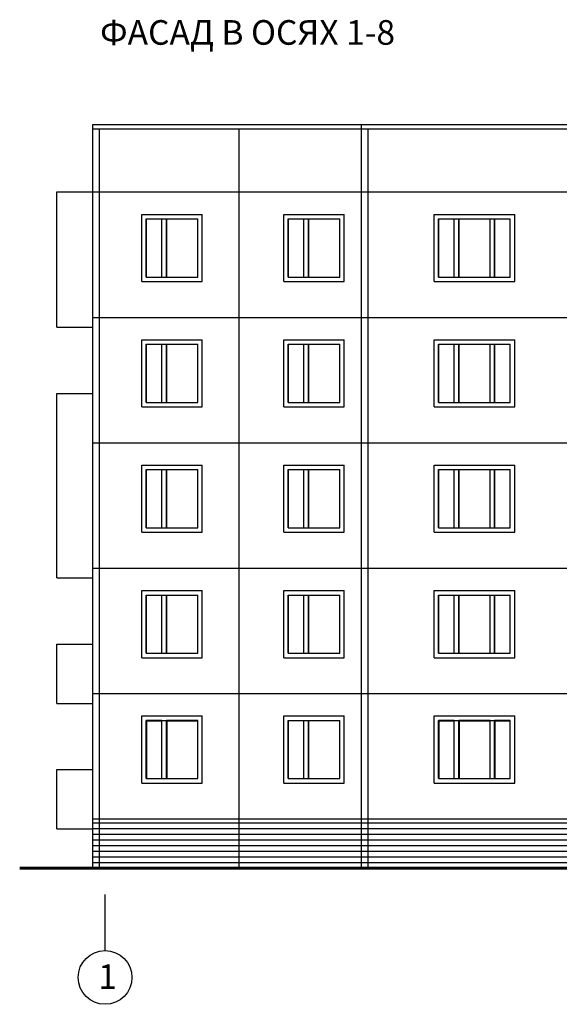
# Model space of a CAD drawing. Units: millimetres. Extents: x -1035 to 182588, y -2010 to 46952.
# Drawn here: x 1570 to 13613, y 24965 to 46952 of the extents above; entities that cross this region are included whole.
import ezdxf

# ---------------------------------------------------------------- set-up
doc = ezdxf.new("R2010")
doc.units = ezdxf.units.MM
doc.header["$LTSCALE"] = 50
doc.layers.add('окна', color=8, linetype='Continuous')
doc.layers.add('тень', color=35, linetype='Continuous', lineweight=40)
doc.styles.get("Standard").update_dxf_attribs({"font": 'txt.shx', "bigfont": 'extfont2.shx'})

# ---------------------------------------------------------------- blocks, each defined once
blk = doc.blocks.new('фас ок с тенью')
at = {"layer": 'окна'}
for p, q in [((995, -2000), (995, -500)), ((995, -500), (2345, -500)), ((1095, -600), (2245, -600)), ((1095, -1900), (1095, -600)), ((1445, -1900), (1445, -600)), ((1545, -1900), (1545, -600)), ((2245, -1900), (2245, -600)), ((2345, -2000), (2345, -500)), ((2345, -2000), (2345, -500)), ((1095, -1900), (2245, -1900)), ((995, -2000), (2345, -2000)), ((995, -2000), (995, -2000)), ((995, -2000), (995, -2000))]:
    blk.add_line(p, q, dxfattribs=at)
at = {"layer": 'тень'}
for p, q in [((1095, -600), (1095, -1900)), ((1095, -600), (1445, -600)), ((1545, -600), (2245, -600)), ((1545, -600), (1545, -1900))]:
    blk.add_line(p, q, dxfattribs=at)
blk = doc.blocks.new('фас ок с тенью 2')
at = {"layer": 'окна'}
for p, q in [((1520, -2000), (1520, -500)), ((1520, -500), (3320, -500)), ((1620, -600), (3220, -600)), ((1620, -1900), (1620, -600)), ((1970, -1900), (1970, -600)), ((2070, -1900), (2070, -600)), ((2770, -1900), (2770, -600)), ((2870, -1900), (2870, -600)), ((3220, -1900), (3220, -600)), ((3320, -2000), (3320, -500)), ((1620, -1900), (3220, -1900)), ((1520, -2000), (3320, -2000))]:
    blk.add_line(p, q, dxfattribs=at)
at = {"layer": 'тень'}
for p, q in [((1620, -600), (1620, -1900)), ((1620, -600), (1970, -600)), ((2070, -600), (2770, -600)), ((2070, -600), (2070, -1900)), ((2870, -600), (3220, -600)), ((2870, -600), (2870, -1900))]:
    blk.add_line(p, q, dxfattribs=at)

msp = doc.modelspace()

# ---------------------------------------------------------------- hatches: boundary and pattern name
h = msp.add_hatch()
h.set_pattern_fill('LINE', color=256, scale=40, style=0)
h.set_pattern_definition([(0, (3200, 28005), (0, 127), [])])
h.paths.add_polyline_path([(3350, 29105), (3200, 29105), (3200, 28005), (3350, 28005)])
h = msp.add_hatch()
h.set_pattern_fill('LINE', color=256, scale=40, style=0)
h.set_pattern_definition([(0, (3350, 28005), (0, 127), [])])
h.paths.add_polyline_path([(6470, 28005), (6470, 29105), (3350, 29105), (3350, 28005)])
h = msp.add_hatch()
h.set_pattern_fill('LINE', color=256, scale=40, style=0)
h.set_pattern_definition([(0, (6470, 28005), (0, 127), [])])
h.paths.add_polyline_path([(6470, 29105), (6470, 28005), (9200, 28005), (9200, 29105)])
h = msp.add_hatch()
h.set_pattern_fill('LINE', color=256, scale=40, style=0)
h.set_pattern_definition([(0, (9200, 28005), (0, 127), [])])
h.paths.add_polyline_path([(9350, 29105), (9200, 29105), (9200, 28005), (9350, 28005)])
h = msp.add_hatch()
h.set_pattern_fill('LINE', color=256, scale=40, style=0)
h.set_pattern_definition([(0, (9350, 28005), (0, 127), [])])
h.paths.add_polyline_path([(9350, 29105), (9350, 28005), (13970, 28005), (13970, 28885), (13920, 28885), (13920, 29105)])

# ---------------------------------------------------------------- linework, layer by layer
for p, q in [((3200, 28005), (3200, 44615)), ((3200, 44615), (27740, 44615)), ((3200, 44515), (9200, 44515)), ((3350, 28005), (3350, 44515)), ((6470, 28005), (6470, 44515)), ((9200, 28005), (9200, 44615)), ((9200, 44515), (27740, 44515)), ((9350, 28005), (9350, 44515)), ((3200, 28005), (3200, 43515)), ((2400, 43105), (27740, 43105)), ((2400, 40085), (2400, 43105)), ((4295, 41105), (4295, 42605)), ((4295, 42605), (5645, 42605)), ((4395, 42505), (5545, 42505)), ((4395, 41205), (4395, 42505)), ((4395, 42505), (4395, 41205)), ((4395, 42505), (4745, 42505)), ((4745, 41205), (4745, 42505)), ((4845, 41205), (4845, 42505)), ((4845, 42505), (5545, 42505)), ((4845, 42505), (4845, 41205)), ((5545, 41205), (5545, 42505)), ((5645, 41105), (5645, 42605)), ((5645, 41105), (5645, 42605)), ((7465, 41105), (7465, 42605)), ((7465, 42605), (8815, 42605)), ((7565, 42505), (8715, 42505)), ((7565, 41205), (7565, 42505)), ((7565, 42505), (7565, 41205)), ((7565, 42505), (7915, 42505)), ((7915, 41205), (7915, 42505)), ((8015, 41205), (8015, 42505)), ((8015, 42505), (8715, 42505)), ((8015, 42505), (8015, 41205)), ((8715, 41205), (8715, 42505)), ((8815, 41105), (8815, 42605)), ((8815, 41105), (8815, 42605)), ((10820, 41105), (10820, 42605)), ((10820, 42605), (12620, 42605)), ((10920, 42505), (12520, 42505)), ((10920, 41205), (10920, 42505)), ((10920, 42505), (10920, 41205)), ((10920, 42505), (11270, 42505)), ((11270, 41205), (11270, 42505)), ((11370, 41205), (11370, 42505)), ((11370, 42505), (12070, 42505)), ((11370, 42505), (11370, 41205)), ((12070, 41205), (12070, 42505)), ((12170, 41205), (12170, 42505)), ((12170, 42505), (12520, 42505)), ((12170, 42505), (12170, 41205)), ((12520, 41205), (12520, 42505)), ((12620, 41105), (12620, 42605)), ((4395, 41205), (5545, 41205)), ((7565, 41205), (8715, 41205)), ((10920, 41205), (12520, 41205)), ((4295, 41105), (5645, 41105)), ((4295, 41105), (4295, 41105)), ((4295, 41105), (4295, 41105)), ((7465, 41105), (8815, 41105)), ((7465, 41105), (7465, 41105)), ((7465, 41105), (7465, 41105)), ((10820, 41105), (12620, 41105)), ((3200, 40305), (13920, 40305)), ((2400, 40085), (3200, 40085)), ((4295, 38305), (4295, 39805)), ((4295, 39805), (5645, 39805)), ((5645, 38305), (5645, 39805)), ((5645, 38305), (5645, 39805)), ((7465, 38305), (7465, 39805)), ((7465, 39805), (8815, 39805)), ((8815, 38305), (8815, 39805)), ((8815, 38305), (8815, 39805)), ((10820, 38305), (10820, 39805)), ((10820, 39805), (12620, 39805)), ((12620, 38305), (12620, 39805)), ((4395, 39705), (5545, 39705)), ((4395, 38405), (4395, 39705)), ((4395, 39705), (4395, 38405)), ((4395, 39705), (4745, 39705)), ((4745, 38405), (4745, 39705)), ((4845, 38405), (4845, 39705)), ((4845, 39705), (5545, 39705)), ((4845, 39705), (4845, 38405)), ((5545, 38405), (5545, 39705)), ((7565, 39705), (8715, 39705)), ((7565, 38405), (7565, 39705)), ((7565, 39705), (7565, 38405)), ((7565, 39705), (7915, 39705)), ((7915, 38405), (7915, 39705)), ((8015, 38405), (8015, 39705)), ((8015, 39705), (8715, 39705)), ((8015, 39705), (8015, 38405)), ((8715, 38405), (8715, 39705)), ((10920, 39705), (12520, 39705)), ((10920, 38405), (10920, 39705)), ((10920, 39705), (10920, 38405)), ((10920, 39705), (11270, 39705)), ((11270, 38405), (11270, 39705)), ((11370, 38405), (11370, 39705)), ((11370, 39705), (12070, 39705)), ((11370, 39705), (11370, 38405)), ((12070, 38405), (12070, 39705)), ((12170, 38405), (12170, 39705)), ((12170, 39705), (12520, 39705)), ((12170, 39705), (12170, 38405)), ((12520, 38405), (12520, 39705)), ((2400, 38605), (3200, 38605)), ((2400, 34485), (2400, 38605)), ((4295, 38305), (5645, 38305)), ((4295, 38305), (4295, 38305)), ((4295, 38305), (4295, 38305)), ((4395, 38405), (5545, 38405)), ((7465, 38305), (8815, 38305)), ((7465, 38305), (7465, 38305)), ((7465, 38305), (7465, 38305)), ((7565, 38405), (8715, 38405)), ((10820, 38305), (12620, 38305)), ((10920, 38405), (12520, 38405)), ((3200, 37505), (13920, 37505)), ((4295, 35505), (4295, 37005)), ((4295, 37005), (5645, 37005)), ((5645, 35505), (5645, 37005)), ((5645, 35505), (5645, 37005)), ((7465, 35505), (7465, 37005)), ((7465, 37005), (8815, 37005)), ((8815, 35505), (8815, 37005)), ((8815, 35505), (8815, 37005)), ((10820, 35505), (10820, 37005)), ((10820, 37005), (12620, 37005)), ((12620, 35505), (12620, 37005)), ((4395, 36905), (5545, 36905)), ((4395, 35605), (4395, 36905)), ((4395, 36905), (4395, 35605)), ((4395, 36905), (4745, 36905)), ((4745, 35605), (4745, 36905)), ((4845, 35605), (4845, 36905)), ((4845, 36905), (5545, 36905)), ((4845, 36905), (4845, 35605)), ((5545, 35605), (5545, 36905)), ((7565, 36905), (8715, 36905)), ((7565, 35605), (7565, 36905)), ((7565, 36905), (7565, 35605)), ((7565, 36905), (7915, 36905)), ((7915, 35605), (7915, 36905)), ((8015, 35605), (8015, 36905)), ((8015, 36905), (8715, 36905)), ((8015, 36905), (8015, 35605)), ((8715, 35605), (8715, 36905)), ((10920, 36905), (12520, 36905)), ((10920, 35605), (10920, 36905)), ((10920, 36905), (10920, 35605)), ((10920, 36905), (11270, 36905)), ((11270, 35605), (11270, 36905)), ((11370, 35605), (11370, 36905)), ((11370, 36905), (12070, 36905)), ((11370, 36905), (11370, 35605)), ((12070, 35605), (12070, 36905)), ((12170, 35605), (12170, 36905)), ((12170, 36905), (12520, 36905)), ((12170, 36905), (12170, 35605)), ((12520, 35605), (12520, 36905)), ((4295, 35505), (5645, 35505)), ((4295, 35505), (4295, 35505)), ((4295, 35505), (4295, 35505)), ((4395, 35605), (5545, 35605)), ((7465, 35505), (8815, 35505)), ((7465, 35505), (7465, 35505)), ((7465, 35505), (7465, 35505)), ((7565, 35605), (8715, 35605)), ((10820, 35505), (12620, 35505)), ((10920, 35605), (12520, 35605)), ((3200, 34705), (13920, 34705)), ((2400, 34485), (3200, 34485)), ((4295, 32705), (4295, 34205)), ((4295, 34205), (5645, 34205)), ((4395, 34105), (5545, 34105)), ((4395, 32805), (4395, 34105)), ((4395, 34105), (4395, 32805)), ((4395, 34105), (4745, 34105)), ((4745, 32805), (4745, 34105)), ((4845, 32805), (4845, 34105)), ((4845, 34105), (5545, 34105)), ((4845, 34105), (4845, 32805)), ((5545, 32805), (5545, 34105)), ((5645, 32705), (5645, 34205)), ((5645, 32705), (5645, 34205)), ((7465, 32705), (7465, 34205)), ((7465, 34205), (8815, 34205)), ((7565, 34105), (8715, 34105)), ((7565, 32805), (7565, 34105)), ((7565, 34105), (7565, 32805)), ((7565, 34105), (7915, 34105)), ((7915, 32805), (7915, 34105)), ((8015, 32805), (8015, 34105)), ((8015, 34105), (8715, 34105)), ((8015, 34105), (8015, 32805)), ((8715, 32805), (8715, 34105)), ((8815, 32705), (8815, 34205)), ((8815, 32705), (8815, 34205)), ((10820, 32705), (10820, 34205)), ((10820, 34205), (12620, 34205)), ((10920, 34105), (12520, 34105)), ((10920, 32805), (10920, 34105)), ((10920, 34105), (10920, 32805)), ((10920, 34105), (11270, 34105)), ((11270, 32805), (11270, 34105)), ((11370, 32805), (11370, 34105)), ((11370, 34105), (12070, 34105)), ((11370, 34105), (11370, 32805)), ((12070, 32805), (12070, 34105)), ((12170, 32805), (12170, 34105)), ((12170, 34105), (12520, 34105)), ((12170, 34105), (12170, 32805)), ((12520, 32805), (12520, 34105)), ((12620, 32705), (12620, 34205)), ((2400, 33005), (3200, 33005)), ((2400, 31685), (2400, 33005)), ((4395, 32805), (5545, 32805)), ((7565, 32805), (8715, 32805)), ((10920, 32805), (12520, 32805)), ((4295, 32705), (5645, 32705)), ((4295, 32705), (4295, 32705)), ((4295, 32705), (4295, 32705)), ((7465, 32705), (8815, 32705)), ((7465, 32705), (7465, 32705)), ((7465, 32705), (7465, 32705)), ((10820, 32705), (12620, 32705)), ((3200, 31905), (13920, 31905)), ((2400, 31685), (3200, 31685)), ((7465, 29905), (7465, 31405)), ((7465, 31405), (8815, 31405)), ((7565, 31305), (8715, 31305)), ((7565, 30005), (7565, 31305)), ((7565, 31305), (7565, 30005)), ((7565, 31305), (7915, 31305)), ((7915, 30005), (7915, 31305)), ((8015, 30005), (8015, 31305)), ((8015, 31305), (8715, 31305)), ((8015, 31305), (8015, 30005)), ((8715, 30005), (8715, 31305)), ((8815, 29905), (8815, 31405)), ((8815, 29905), (8815, 31405)), ((2400, 28885), (2400, 30205)), ((2400, 30205), (3200, 30205)), ((7465, 29905), (8815, 29905)), ((7465, 29905), (7465, 29905)), ((7465, 29905), (7465, 29905)), ((7565, 30005), (8715, 30005)), ((3200, 29105), (13920, 29105)), ((2400, 28885), (3200, 28885)), ((3470, 27415), (3470, 26278.3)), ((3470, 27315), (3470, 26165))]:
    msp.add_line(p, q)
at = {"lineweight": 60}
msp.add_line((1570, 28005), (29165, 28005), dxfattribs=at)
msp.add_circle((3475, 25565), 600)

# ---------------------------------------------------------------- block references
for name, p in [('фас ок с тенью', (3300, 31905)), ('фас ок с тенью 2', (9300, 31905))]:
    msp.add_blockref(name, p)

# ---------------------------------------------------------------- texts
at = {"char_height": 550, "attachment_point": 4}
for s, insert, width in [('{\\fVerdana|b0|i0|c204|p34;ФАСАД В ОСЯХ 1-8}', (3365, 46667.5), 10130), ('{\\fVerdana|b0|i0|c0|p34;1}', (3322.8, 25585), 2095)]:
    msp.add_mtext(s, dxfattribs=dict(at, insert=insert, width=width))

doc.saveas('drawing.dxf')
